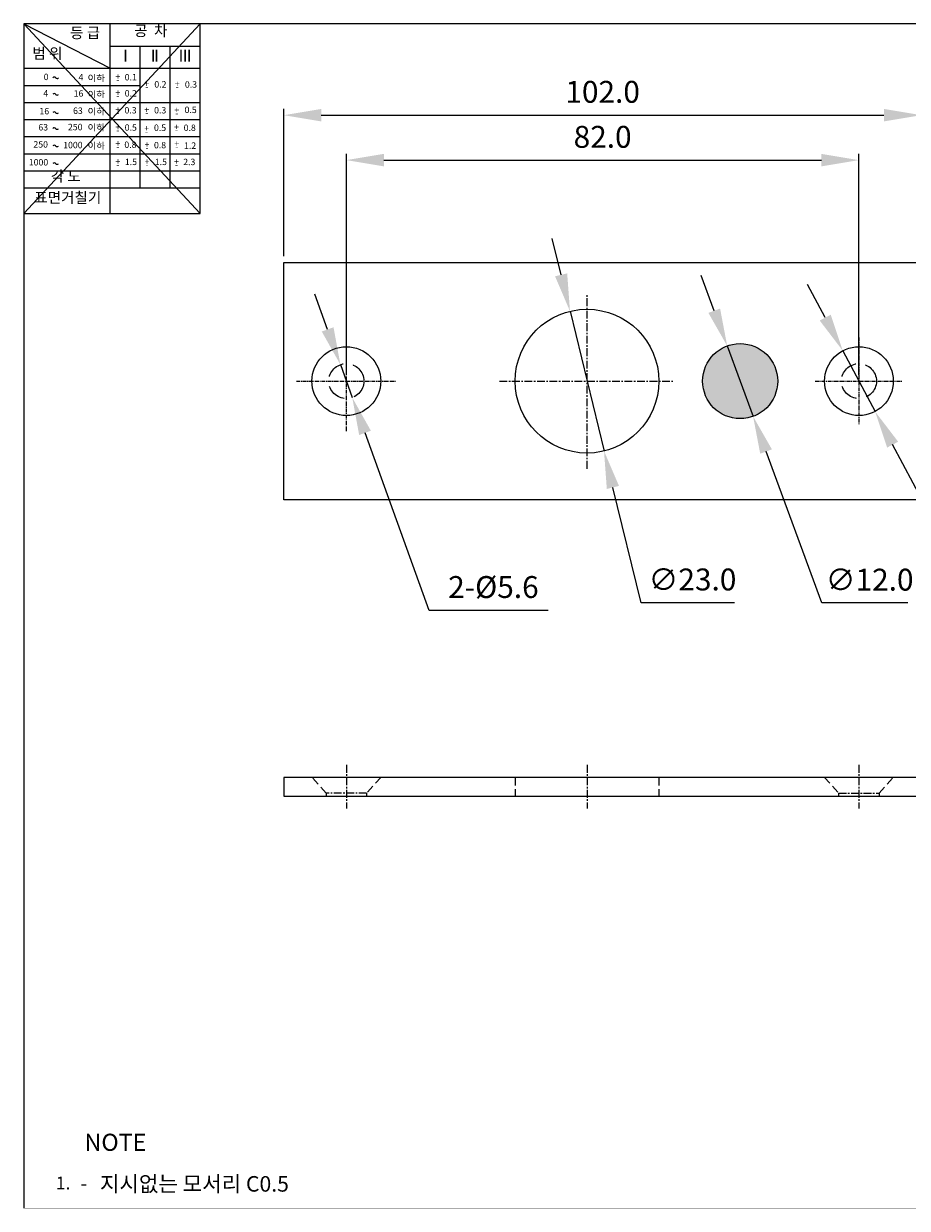
# Model space of a CAD drawing. Units: millimetres. Extents: x 2623 to 3758, y 2623 to 3031.
# Drawn here: x 3251 to 3393, y 2623 to 2813 of the extents above; entities that cross this region are included whole.
import ezdxf
from ezdxf.enums import TextEntityAlignment as Align

# ---------------------------------------------------------------- set-up
doc = ezdxf.new("R2010")
doc.units = ezdxf.units.MM
doc.header["$PDSIZE"] = -1
doc.linetypes.add('CENTER', pattern=[2, 1.25, -0.25, 0.25, -0.25])
doc.linetypes.add('HIDDEN', pattern=[9.525, 6.35, -3.175])
for name, color, linetype in [('cen', 1, 'CENTER'), ('DIM', 3, 'Continuous'), ('hid', 2, 'Continuous'), ('OL', 4, 'Continuous')]:
    doc.layers.add(name, color=color, linetype=linetype)
doc.styles.add('COMPLEX', font='H2GTRE.TTF', dxfattribs={"height": 3})
doc.styles.add('strd', font='lucon.TTF', dxfattribs={"oblique": 10})
doc.styles.add('WHGTXT', font='romans.shx', dxfattribs={"bigfont": 'WHGTXT.shx'})
doc.dimstyles.new('ISO-25', dxfattribs={"dimtxt": 2.5, "dimasz": 2.5, "dimexe": 1.25, "dimexo": 0.625, "dimtad": 1, "dimtxsty": 'Standard', "dimcen": 2.5, "dimadec": 0, "dimazin": 0, "dimtfac": 1, "dimtmove": 0, "dimatfit": 3, "dimfxl": 0, "dimarcsym": 0})

# ---------------------------------------------------------------- blocks, each defined once
blk = doc.blocks.new('ST-A3-LOCO')
at = {"layer": 'DIM'}
for p, q in [((0, 277), (20.21, 266.63)), ((20.21, 232.63), (20.21, 277)), ((20.21, 271.8), (41.21, 271.8)), ((27.21, 238.63), (27.21, 271.8)), ((34.21, 238.63), (34.21, 271.8)), ((0, 266.63), (41.21, 266.63)), ((0, 262.63), (27.21, 262.63)), ((0, 258.63), (41.21, 258.63)), ((0, 254.63), (41.21, 254.63)), ((0, 250.63), (41.21, 250.63)), ((0, 246.63), (41.21, 246.63)), ((0, 242.63), (41.21, 242.63)), ((0, 242.63), (41.21, 242.63))]:
    blk.add_line(p, q, dxfattribs=at)
at = {"layer": 'DIM', "ltscale": 3}
for p, q in [((0, 277), (41.21, 232.63)), ((0, 232.63), (41.21, 277))]:
    blk.add_line(p, q, dxfattribs=at)
at = {"layer": 'DIM'}
for centre, radius, start, end in [((7.08, 264.14), 0.429, 34.7581, 142.3773), ((7.76, 264.66), 0.433, 220.6919, 316.2114), ((7.08, 260.27), 0.429, 34.7581, 142.3773), ((7.76, 260.8), 0.433, 220.6919, 316.2114), ((7.08, 255.98), 0.429, 34.7581, 142.3773), ((7.76, 256.5), 0.433, 220.6919, 316.2114), ((7.08, 252.27), 0.429, 34.7581, 142.3773), ((7.76, 252.79), 0.433, 220.6919, 316.2114), ((7.08, 248.2), 0.429, 34.7581, 142.3773), ((7.76, 248.73), 0.433, 220.6919, 316.2114), ((7.08, 244.07), 0.429, 34.7581, 142.3773), ((7.76, 244.59), 0.433, 220.6919, 316.2114)]:
    blk.add_arc(centre, radius, start, end, dxfattribs=at)
at = {"layer": 'OL'}
for p, q in [((393, 277), (0, 277)), ((0, 277), (0, 0)), ((41.21, 271.8), (41.21, 277)), ((41.21, 232.63), (41.21, 271.8)), ((0, 238.63), (41.21, 238.63)), ((0, 232.63), (41.21, 232.63)), ((0, 232.63), (41.21, 232.63))]:
    blk.add_line(p, q, dxfattribs=at)
at = {"layer": 'OL', "const_width": 0.1}
blk.add_lwpolyline([(0, 277), (393, 277), (393, 0), (0, 0), (0, 277)], dxfattribs=at)
at = {"layer": 'DIM', "style": 'WHGTXT'}
for s, p in [('등 급', (10.81, 272.88)), ('공  차', (25.8, 273.38)), ('범 위', (1.98, 268.08)), ('각 도', (6.28, 239.38))]:
    blk.add_text(s, height=2.5, dxfattribs=at).set_placement(p, align=Align.BOTTOM_LEFT)
at = {"layer": 'DIM'}
for s, height, style, p in [('I', 2.82, 'COMPLEX', (23.79, 269.22)), ('I', 2.82, 'COMPLEX', (30.25, 269.22)), ('I', 2.82, 'COMPLEX', (31.02, 269.22)), ('I', 2.82, 'COMPLEX', (36.77, 269.22)), ('I', 2.82, 'COMPLEX', (37.71, 269.22)), ('I', 2.82, 'COMPLEX', (38.65, 269.22)), ('0', 1.5, 'WHGTXT', (5.2, 264.41)), ('4', 1.5, 'WHGTXT', (13.35, 264.32)), ('+', 1.5, 'WHGTXT', (21.99, 264.48)), ('-', 1.5, 'WHGTXT', (21.99, 263.73)), ('0.1', 1.5, 'WHGTXT', (25, 264.33)), ('+', 1.5, 'WHGTXT', (28.75, 262.79)), ('0.2', 1.5, 'WHGTXT', (31.93, 262.67)), ('+', 1.5, 'WHGTXT', (35.86, 262.79)), ('0.3', 1.5, 'WHGTXT', (39.09, 262.64)), ('4', 1.5, 'WHGTXT', (5.11, 260.57)), ('16', 1.5, 'WHGTXT', (12.78, 260.53)), ('+', 1.5, 'WHGTXT', (21.99, 260.71)), ('0.2', 1.5, 'WHGTXT', (25, 260.57)), ('-', 1.5, 'WHGTXT', (28.75, 262.04)), ('-', 1.5, 'WHGTXT', (35.86, 262.04)), ('-', 1.5, 'WHGTXT', (21.99, 259.96)), ('16', 1.5, 'WHGTXT', (4.77, 256.39)), ('63', 1.5, 'WHGTXT', (12.64, 256.5)), ('+', 1.5, 'WHGTXT', (21.99, 256.75)), ('-', 1.5, 'WHGTXT', (21.99, 256)), ('0.3', 1.5, 'WHGTXT', (24.96, 256.61)), ('+', 1.5, 'WHGTXT', (28.75, 256.71)), ('-', 1.5, 'WHGTXT', (28.75, 255.96)), ('0.3', 1.5, 'WHGTXT', (31.89, 256.61)), ('+', 1.5, 'WHGTXT', (35.78, 256.69)), ('-', 1.5, 'WHGTXT', (35.78, 255.94)), ('0.5', 1.5, 'WHGTXT', (39.01, 256.7)), ('63', 1.5, 'WHGTXT', (4.52, 252.63)), ('250', 1.5, 'WHGTXT', (12.01, 252.68)), ('+', 1.5, 'WHGTXT', (21.99, 252.67)), ('0.5', 1.5, 'WHGTXT', (25, 252.57)), ('+', 1.5, 'WHGTXT', (28.71, 252.41)), ('0.5', 1.5, 'WHGTXT', (31.85, 252.53)), ('+', 1.5, 'WHGTXT', (35.69, 252.71)), ('0.8', 1.5, 'WHGTXT', (38.8, 252.51)), ('250', 1.5, 'WHGTXT', (3.93, 248.62)), ('1000', 1.5, 'WHGTXT', (11.46, 248.47)), ('+', 1.5, 'WHGTXT', (21.99, 248.86)), ('-', 1.5, 'WHGTXT', (21.99, 251.92)), ('0.8', 1.5, 'WHGTXT', (24.92, 248.54)), ('-', 1.5, 'WHGTXT', (28.71, 251.66)), ('0.8', 1.5, 'WHGTXT', (31.85, 248.45)), ('+', 1.5, 'WHGTXT', (35.78, 248.82)), ('-', 1.5, 'WHGTXT', (35.69, 251.97)), ('-', 1.5, 'WHGTXT', (21.99, 248.11)), ('+', 1.5, 'WHGTXT', (28.79, 248.6)), ('-', 1.5, 'WHGTXT', (28.79, 247.85)), ('-', 1.5, 'WHGTXT', (35.78, 248.07)), ('1.2', 1.5, 'WHGTXT', (38.88, 248.33)), ('1000', 1.5, 'WHGTXT', (3.42, 244.44)), ('+', 1.5, 'WHGTXT', (21.99, 244.66)), ('-', 1.5, 'WHGTXT', (21.99, 243.91)), ('1.5', 1.5, 'WHGTXT', (25.04, 244.53)), ('+', 1.5, 'WHGTXT', (28.79, 244.61)), ('-', 1.5, 'WHGTXT', (28.79, 243.86)), ('1.5', 1.5, 'WHGTXT', (32.05, 244.53)), ('+', 1.5, 'WHGTXT', (35.69, 244.59)), ('-', 1.5, 'WHGTXT', (35.69, 243.84)), ('2.3', 1.5, 'WHGTXT', (38.7, 244.52))]:
    blk.add_text(s, height=height, dxfattribs=dict(at, style=style)).set_placement(p, align=Align.MIDDLE)
at = {"layer": 'DIM', "style": 'WHGTXT', "width": 1.171036}
for p, p2 in [((14.9, 263.59), (18.99, 263.59)), ((14.9, 259.8), (18.99, 259.8)), ((14.9, 255.81), (18.99, 255.81)), ((14.9, 252.02), (18.99, 252.02)), ((14.9, 247.77), (18.99, 247.77))]:
    blk.add_text('이하', height=1.5, dxfattribs=at).set_placement(p, p2, align=Align.FIT)
at = {"layer": 'DIM', "color": 4, "ltscale": 20, "style": 'WHGTXT'}
blk.add_text('NOTE', height=4, dxfattribs=at).set_placement((14.18, 17.39), align=Align.TOP_LEFT)
at = {"layer": 'DIM', "color": 3, "ltscale": 20, "style": 'WHGTXT'}
blk.add_text('1.', height=3, dxfattribs=at).set_placement((7.47, 7.37), align=Align.TOP_LEFT)
at = {"layer": 'DIM', "ltscale": 3, "style": 'WHGTXT'}
blk.add_text('-', height=3.26, dxfattribs=at).set_placement((13.24, 4.14))
at = {"layer": 'OL', "color": 6, "style": 'WHGTXT'}
blk.add_text('표면거칠기', height=2.5, dxfattribs=at).set_placement((2.42, 234.35), align=Align.BOTTOM_LEFT)
at = {"layer": 'OL', "style": 'WHGTXT', "flags": 4}
for tag, p in [('재질', (254.86, 41.86)), ('표면처리', (255.14, 35.02))]:
    blk.add_attdef(tag, p, '', height=3, dxfattribs=at)
for tag, height, width, p, p2 in [('MODEL', 3, 1.474071, (311.07, 41.97), (331.71, 41.97)), ('작성자', 4, 1.246223, (234.84, 15.8), (252.91, 15.8)), ('검토자', 4, 1.246223, (256.99, 15.8), (275.06, 15.8)), ('승인자', 4, 1.246223, (278.7, 15.8), (296.77, 15.8))]:
    blk.add_attdef(tag, text='', height=height, dxfattribs=dict(at, width=width)).set_placement(p, p2, align=Align.FIT)
for tag, height, p in [('EA', 3, (354.04, 42.07)), ('1/1', 3, (387.51, 28.37)), ('0000000', 5, (364.58, 15.29)), ('1/1', 3, (387.46, 14.39)), ('00000000', 4, (364.31, 3.35)), ('1.0', 3, (387.67, 2.49))]:
    blk.add_attdef(tag, text='', height=height, dxfattribs=at).set_placement(p, align=Align.RIGHT)
for tag, p in [('품명1', (342.45, 34.73)), ('품명2', (343.54, 28))]:
    blk.add_attdef(tag, text='', height=5, dxfattribs=at).set_placement(p, align=Align.MIDDLE)
for p in [(211, 25.15), (217.15, 25.15), (222.86, 25.15)]:
    blk.add_attdef('MODEL', text='', height=3, rotation=90, dxfattribs=at).set_placement(p, align=Align.MIDDLE)
for p in [(243.8, 21.92), (265.91, 21.96), (287.23, 21.96)]:
    blk.add_attdef("'97.4.29", text='', height=2, dxfattribs=at).set_placement(p, align=Align.BOTTOM_CENTER)
blk = doc.blocks.new('*D52')
at = {"layer": 'Defpoints', "color": 0}
for p in [(3382.39, 2760.48), (3387.55, 2750.77)]:
    blk.add_point(p, dxfattribs=at)
at = {"layer": 'DIM', "color": 0, "lineweight": -2}
for p, q in [((3379.58, 2765.78), (3376.77, 2771.08)), ((3382.39, 2760.48), (3387.55, 2750.77)), ((3404.79, 2718.29), (3390.36, 2745.47)), ((3420.31, 2718.29), (3404.79, 2718.29))]:
    blk.add_line(p, q, dxfattribs=at)
at = {"layer": 'DIM', "color": 0}
for points in [[(3380.46, 2766.25), (3378.7, 2765.31), (3382.39, 2760.48)], [(3391.25, 2745.93), (3389.48, 2745), (3387.55, 2750.77)]]:
    blk.add_solid(points, dxfattribs=at)
at = {"layer": 'DIM', "color": 0, "insert": (3413.31, 2721.56), "char_height": 3.5, "attachment_point": 5}
blk.add_mtext('2-%%C11', dxfattribs=at)
blk = doc.blocks.new('*D53')
at = {"layer": 'Defpoints', "color": 0}
for p in [(3302.02, 2758.26), (3303.92, 2752.99)]:
    blk.add_point(p, dxfattribs=at)
at = {"layer": 'DIM', "color": 0, "lineweight": -2}
for p, q in [((3299.98, 2763.9), (3297.94, 2769.54)), ((3302.02, 2758.26), (3303.92, 2752.99)), ((3316.23, 2718.96), (3305.96, 2747.35)), ((3335.25, 2718.96), (3316.23, 2718.96))]:
    blk.add_line(p, q, dxfattribs=at)
at = {"layer": 'DIM', "color": 0}
for points in [[(3300.92, 2764.24), (3299.04, 2763.56), (3302.02, 2758.26)], [(3306.9, 2747.69), (3305.02, 2747.01), (3303.92, 2752.99)]]:
    blk.add_solid(points, dxfattribs=at)
at = {"layer": 'DIM', "color": 0, "insert": (3326.5, 2722.24), "char_height": 3.5, "attachment_point": 5}
blk.add_mtext('2-%%C5.6', dxfattribs=at)
blk = doc.blocks.new('*D48')
at = {"layer": 'Defpoints', "color": 0}
for p in [(3384.97, 2790.97), (3302.97, 2755.62), (3384.97, 2755.62)]:
    blk.add_point(p, dxfattribs=at)
at = {"layer": 'DIM', "color": 0, "lineweight": -2}
for p, q in [((3302.97, 2756.62), (3302.97, 2791.97)), ((3308.97, 2790.97), (3378.97, 2790.97)), ((3384.97, 2756.62), (3384.97, 2791.97))]:
    blk.add_line(p, q, dxfattribs=at)
at = {"layer": 'DIM', "color": 0}
for points in [[(3308.97, 2791.97), (3308.97, 2789.97), (3302.97, 2790.97)], [(3378.97, 2791.97), (3378.97, 2789.97), (3384.97, 2790.97)]]:
    blk.add_solid(points, dxfattribs=at)
at = {"layer": 'DIM', "color": 0, "insert": (3343.97, 2794.24), "char_height": 3.5, "attachment_point": 5}
blk.add_mtext('82.0', dxfattribs=at)
blk = doc.blocks.new('*D55')
at = {"layer": 'Defpoints', "color": 0}
for p in [(3394.97, 2798.16), (3292.97, 2774.62), (3394.97, 2774.62)]:
    blk.add_point(p, dxfattribs=at)
at = {"layer": 'DIM', "color": 0, "lineweight": -2}
for p, q in [((3292.97, 2775.62), (3292.97, 2799.16)), ((3394.97, 2775.62), (3394.97, 2799.16)), ((3298.97, 2798.16), (3388.97, 2798.16))]:
    blk.add_line(p, q, dxfattribs=at)
at = {"layer": 'DIM', "color": 0}
for points in [[(3298.97, 2799.16), (3298.97, 2797.16), (3292.97, 2798.16)], [(3388.97, 2799.16), (3388.97, 2797.16), (3394.97, 2798.16)]]:
    blk.add_solid(points, dxfattribs=at)
at = {"layer": 'DIM', "color": 0, "insert": (3343.97, 2801.44), "char_height": 3.5, "attachment_point": 5}
blk.add_mtext('102.0', dxfattribs=at)
blk = doc.blocks.new('*D57')
at = {"layer": 'Defpoints', "color": 0}
for p in [(3338.75, 2766.8), (3344.19, 2744.45)]:
    blk.add_point(p, dxfattribs=at)
at = {"layer": 'DIM', "color": 0, "lineweight": -2}
for p, q in [((3337.33, 2772.63), (3335.91, 2778.46)), ((3338.75, 2766.8), (3344.19, 2744.45)), ((3350.11, 2720.17), (3345.61, 2738.62)), ((3365.05, 2720.17), (3350.11, 2720.17))]:
    blk.add_line(p, q, dxfattribs=at)
at = {"layer": 'DIM', "color": 0}
for points in [[(3338.3, 2772.86), (3336.36, 2772.39), (3338.75, 2766.8)], [(3346.59, 2738.86), (3344.64, 2738.38), (3344.19, 2744.45)]]:
    blk.add_solid(points, dxfattribs=at)
at = {"layer": 'DIM', "color": 0, "insert": (3358.34, 2723.45), "char_height": 3.5, "attachment_point": 5}
blk.add_mtext('∅23.0', dxfattribs=at)
blk = doc.blocks.new('*D60')
at = {"layer": 'Defpoints', "color": 0}
for p in [(3363.9, 2761.25), (3368.04, 2749.99)]:
    blk.add_point(p, dxfattribs=at)
at = {"layer": 'DIM', "color": 0, "linetype": 'ByBlock', "lineweight": -2}
for p, q in [((3361.83, 2766.88), (3359.75, 2772.52)), ((3363.9, 2761.25), (3368.04, 2749.99)), ((3379.03, 2720.15), (3370.12, 2744.36)), ((3392.8, 2720.15), (3379.03, 2720.15))]:
    blk.add_line(p, q, dxfattribs=at)
at = {"layer": 'DIM', "color": 0}
for points in [[(3362.76, 2767.23), (3360.89, 2766.54), (3363.9, 2761.25)], [(3371.05, 2744.71), (3369.18, 2744.02), (3368.04, 2749.99)]]:
    blk.add_solid(points, dxfattribs=at)
at = {"layer": 'DIM', "color": 0, "insert": (3386.68, 2723.42), "char_height": 3.5, "attachment_point": 5}
blk.add_mtext('∅12.0', dxfattribs=at)

msp = doc.modelspace()

# ---------------------------------------------------------------- hatches: boundary and pattern name
at = {"layer": 'DIM'}
h = msp.add_hatch(color=0, dxfattribs=at)
h.dxf.hatch_style = 1
h.paths.add_polyline_path([(3359.971, 2755.623, 1), (3371.971, 2755.623, 1)])

# ---------------------------------------------------------------- linework, layer by layer
at = {"layer": 'cen'}
for p, q in [((3341.471, 2741.623), (3341.471, 2769.623)), ((3327.471, 2755.623), (3355.471, 2755.623))]:
    msp.add_line(p, q, dxfattribs=at)
at = {"layer": 'cen', "ltscale": 0.5}
for p, q in [((3302.971, 2747.623), (3302.971, 2763.623)), ((3384.971, 2762.623), (3384.971, 2748.623)), ((3294.971, 2755.623), (3310.971, 2755.623)), ((3377.971, 2755.623), (3391.971, 2755.623))]:
    msp.add_line(p, q, dxfattribs=at)
at = {"layer": 'cen', "linetype": 'CENTER'}
for p, q in [((3302.971, 2694.249), (3302.971, 2687.249)), ((3341.471, 2694.249), (3341.471, 2687.249)), ((3384.971, 2694.249), (3384.971, 2687.249))]:
    msp.add_line(p, q, dxfattribs=at)
at = {"layer": 'hid', "linetype": 'HIDDEN', "ltscale": 0.2}
for p, q in [((3299.721, 2689.749), (3297.471, 2692.249)), ((3308.471, 2692.249), (3306.221, 2689.749)), ((3329.971, 2692.249), (3329.971, 2689.249)), ((3352.971, 2692.249), (3352.971, 2689.249)), ((3379.471, 2692.249), (3381.721, 2689.749)), ((3388.221, 2689.749), (3390.471, 2692.249))]:
    msp.add_line(p, q, dxfattribs=at)
at = {"layer": 'hid', "linetype": 'CENTER'}
for p, q in [((3306.221, 2689.749), (3299.721, 2689.749)), ((3381.721, 2689.749), (3388.221, 2689.749))]:
    msp.add_line(p, q, dxfattribs=at)
at = {"layer": 'hid'}
for p, q in [((3299.721, 2689.749), (3299.721, 2689.249)), ((3306.221, 2689.749), (3306.221, 2689.249)), ((3381.721, 2689.749), (3381.721, 2689.249)), ((3388.221, 2689.749), (3388.221, 2689.249))]:
    msp.add_line(p, q, dxfattribs=at)
at = {"layer": 'hid', "color": 2, "linetype": 'HIDDEN', "ltscale": 0.5}
for centre in [(3302.971, 2755.623), (3384.971, 2755.623)]:
    msp.add_circle(centre, 2.8, dxfattribs=at)
at = {"layer": 'OL'}
for p, q in [((3292.971, 2774.623), (3394.971, 2774.623)), ((3292.971, 2736.623), (3292.971, 2774.623)), ((3394.971, 2736.623), (3292.971, 2736.623)), ((3394.971, 2692.249), (3292.971, 2692.249)), ((3292.971, 2692.249), (3292.971, 2689.249)), ((3292.971, 2689.249), (3394.971, 2689.249))]:
    msp.add_line(p, q, dxfattribs=at)
for centre, radius in [((3341.471, 2755.623), 11.5), ((3302.971, 2755.623), 5.5), ((3365.971, 2755.623), 6), ((3384.971, 2755.623), 5.5)]:
    msp.add_circle(centre, radius, dxfattribs=at)

# ---------------------------------------------------------------- block references
at = {"layer": 'DIM', "xscale": 0.6837187499999995, "yscale": 0.6837187499999995, "zscale": 0.6837187499999995}
msp.add_blockref('ST-A3-LOCO', (3251.389, 2623.367), dxfattribs=at)

# ---------------------------------------------------------------- texts
at = {"layer": 'DIM', "ltscale": 3, "style": 'strd', "oblique": 10}
msp.add_text('지시없는 모서리 C0.5', height=2.48625, dxfattribs=at).set_placement((3263.548, 2625.998))

# ---------------------------------------------------------------- dimensions: what is measured, and where the dimension line sits
at = {"layer": 'DIM'}
for base, p1, p2, picture, middle in [((3394.971, 2798.164), (3292.971, 2774.623), (3394.971, 2774.623), '*D55', (3343.971, 2798.164)), ((3384.971, 2790.97), (3302.971, 2755.623), (3384.971, 2755.623), '*D48', (3343.971, 2790.97))]:
    dim = msp.add_linear_dim(base=base, p1=p1, p2=p2, dimstyle='ISO-25', override={"dimtxt": 3.5, "dimasz": 6, "dimexe": 1, "dimexo": 1, "dimgap": 1.524, "dimtih": 1, "dimtoh": 1, "dimdec": 1, "dimzin": 0, "dimdsep": 46, "dimadec": 2, "dimtdec": 1, "dimtzin": 0}, dxfattribs=at)
    dim.commit()
    dim.dimension.update_dxf_attribs({"geometry": picture, "text_midpoint": middle, "dimtype": 160})
for p1, p2, override, picture, middle in [((3338.748, 2766.796), (3344.193, 2744.45), {"dimtxt": 3.5, "dimasz": 6, "dimexe": 1, "dimexo": 1, "dimgap": 1.524, "dimtih": 1, "dimtoh": 1, "dimdec": 1, "dimzin": 0, "dimdsep": 46, "dimadec": 2, "dimtdec": 1, "dimtzin": 0}, '*D57', (3358.342, 2720.174)), ((3363.898, 2761.254), (3368.043, 2749.993), {"dimtxt": 3.5, "dimasz": 6, "dimexe": 1, "dimexo": 1, "dimgap": 1.524, "dimtih": 1, "dimtoh": 1, "dimdec": 1, "dimzin": 0, "dimdsep": 46, "dimadec": 2, "dimtdec": 1, "dimtzin": 0, "dimarcsym": 1}, '*D60', (3386.679, 2720.146))]:
    dim = msp.add_diameter_dim_2p(p1=p1, p2=p2, dimstyle='ISO-25', override=override, dxfattribs=at)
    dim.commit()
    dim.dimension.update_dxf_attribs({"geometry": picture, "text_midpoint": middle, "dimtype": 163})
for p1, p2, text, picture, middle in [((3382.392, 2760.481), (3387.549, 2750.765), '2-%%C11', '*D52', (3413.313, 2718.289)), ((3302.018, 2758.256), (3303.923, 2752.99), '2-%%C5.6', '*D53', (3326.504, 2718.961))]:
    dim = msp.add_diameter_dim_2p(p1=p1, p2=p2, text=text, dimstyle='ISO-25', override={"dimtxt": 3.5, "dimasz": 6, "dimexe": 1, "dimexo": 1, "dimgap": 1.524, "dimtih": 1, "dimtoh": 1, "dimdec": 1, "dimzin": 0, "dimdsep": 46, "dimadec": 2, "dimtdec": 1, "dimtzin": 0}, dxfattribs=at)
    dim.commit()
    dim.dimension.update_dxf_attribs({"geometry": picture, "text_midpoint": middle, "dimtype": 163})

doc.saveas('drawing.dxf')
